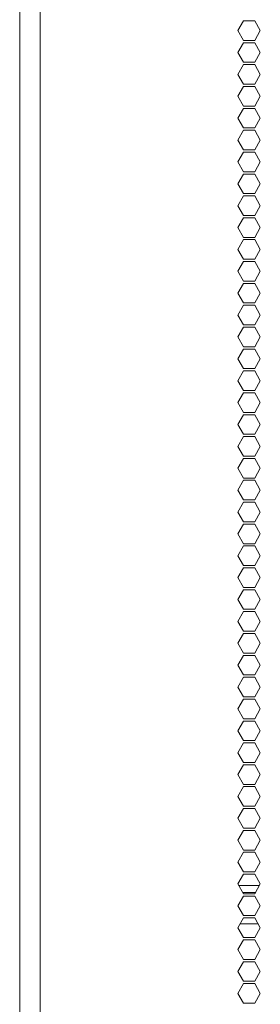
# Model space of a CAD drawing. Units: millimetres. Extents: x 1989 to 8922, y 332 to 6704.
# Drawn here: x 8126 to 8200, y 2660 to 2961 of the extents above; entities that cross this region are included whole.
import ezdxf

# ---------------------------------------------------------------- set-up
doc = ezdxf.new("R2010")
doc.units = ezdxf.units.MM
doc.layers.add('1', color=7, linetype='Continuous')

msp = doc.modelspace()

# ---------------------------------------------------------------- linework, layer by layer
at = {"layer": '1', "color": 18, "linetype": 'Continuous', "lineweight": 5}
for p, q in [((8125.84, 2393.69), (8125.84, 4649.83)), ((8132.16, 2588.3), (8132.16, 4480.06)), ((8194.41, 2960.93), (8192.68, 2957.93)), ((8197.88, 2960.93), (8194.41, 2960.93)), ((8199.61, 2957.93), (8197.88, 2960.93)), ((8192.68, 2957.93), (8194.41, 2954.93)), ((8197.88, 2954.93), (8199.61, 2957.93)), ((8194.41, 2954.93), (8197.88, 2954.93)), ((8194.41, 2954.23), (8192.68, 2951.23)), ((8197.88, 2954.23), (8194.41, 2954.23)), ((8199.61, 2951.23), (8197.88, 2954.23)), ((8192.68, 2951.23), (8194.41, 2948.23)), ((8197.88, 2948.23), (8199.61, 2951.23)), ((8194.41, 2947.53), (8192.68, 2944.53)), ((8194.41, 2948.23), (8197.88, 2948.23)), ((8197.88, 2947.53), (8194.41, 2947.53)), ((8199.61, 2944.53), (8197.88, 2947.53)), ((8192.68, 2944.53), (8194.41, 2941.53)), ((8197.88, 2941.53), (8199.61, 2944.53)), ((8194.41, 2940.83), (8192.68, 2937.83)), ((8194.41, 2941.53), (8197.88, 2941.53)), ((8197.88, 2940.83), (8194.41, 2940.83)), ((8199.61, 2937.83), (8197.88, 2940.83)), ((8192.68, 2937.83), (8194.41, 2934.83)), ((8197.88, 2934.83), (8199.61, 2937.83)), ((8194.41, 2934.13), (8192.68, 2931.13)), ((8194.41, 2934.83), (8197.88, 2934.83)), ((8197.88, 2934.13), (8194.41, 2934.13)), ((8199.61, 2931.13), (8197.88, 2934.13)), ((8192.68, 2931.13), (8194.41, 2928.13)), ((8197.88, 2928.13), (8199.61, 2931.13)), ((8194.41, 2928.13), (8197.88, 2928.13)), ((8194.41, 2927.43), (8192.68, 2924.43)), ((8197.88, 2927.43), (8194.41, 2927.43)), ((8199.61, 2924.43), (8197.88, 2927.43)), ((8192.68, 2924.43), (8194.41, 2921.43)), ((8197.88, 2921.43), (8199.61, 2924.43)), ((8194.41, 2920.73), (8192.68, 2917.73)), ((8194.41, 2921.43), (8197.88, 2921.43)), ((8197.88, 2920.73), (8194.41, 2920.73)), ((8199.61, 2917.73), (8197.88, 2920.73)), ((8192.68, 2917.73), (8194.41, 2914.73)), ((8197.88, 2914.73), (8199.61, 2917.73)), ((8194.41, 2914.03), (8192.68, 2911.03)), ((8194.41, 2914.73), (8197.88, 2914.73)), ((8197.88, 2914.03), (8194.41, 2914.03)), ((8199.61, 2911.03), (8197.88, 2914.03)), ((8192.68, 2911.03), (8194.41, 2908.03)), ((8197.88, 2908.03), (8199.61, 2911.03)), ((8194.41, 2907.33), (8192.68, 2904.33)), ((8194.41, 2908.03), (8197.88, 2908.03)), ((8197.88, 2907.33), (8194.41, 2907.33)), ((8199.61, 2904.33), (8197.88, 2907.33)), ((8192.68, 2904.33), (8194.41, 2901.33)), ((8197.88, 2901.33), (8199.61, 2904.33)), ((8194.41, 2900.63), (8192.68, 2897.63)), ((8194.41, 2901.33), (8197.88, 2901.33)), ((8197.88, 2900.63), (8194.41, 2900.63)), ((8199.61, 2897.63), (8197.88, 2900.63)), ((8192.68, 2897.63), (8194.41, 2894.63)), ((8197.88, 2894.63), (8199.61, 2897.63)), ((8194.41, 2894.63), (8197.88, 2894.63)), ((8194.41, 2893.93), (8192.68, 2890.93)), ((8197.88, 2893.93), (8194.41, 2893.93)), ((8199.61, 2890.93), (8197.88, 2893.93)), ((8192.68, 2890.93), (8194.41, 2887.93)), ((8197.88, 2887.93), (8199.61, 2890.93)), ((8194.41, 2887.23), (8192.68, 2884.23)), ((8194.41, 2887.93), (8197.88, 2887.93)), ((8197.88, 2887.23), (8194.41, 2887.23)), ((8199.61, 2884.23), (8197.88, 2887.23)), ((8192.68, 2884.23), (8194.41, 2881.23)), ((8197.88, 2881.23), (8199.61, 2884.23)), ((8194.41, 2880.53), (8192.68, 2877.53)), ((8194.41, 2881.23), (8197.88, 2881.23)), ((8197.88, 2880.53), (8194.41, 2880.53)), ((8199.61, 2877.53), (8197.88, 2880.53)), ((8192.68, 2877.53), (8194.41, 2874.53)), ((8197.88, 2874.53), (8199.61, 2877.53)), ((8194.41, 2873.83), (8192.68, 2870.83)), ((8194.41, 2874.53), (8197.88, 2874.53)), ((8197.88, 2873.83), (8194.41, 2873.83)), ((8199.61, 2870.83), (8197.88, 2873.83)), ((8192.68, 2870.83), (8194.41, 2867.83)), ((8197.88, 2867.83), (8199.61, 2870.83)), ((8194.41, 2867.83), (8197.88, 2867.83)), ((8194.41, 2867.13), (8192.68, 2864.13)), ((8197.88, 2867.13), (8194.41, 2867.13)), ((8199.61, 2864.13), (8197.88, 2867.13)), ((8192.68, 2864.13), (8194.41, 2861.13)), ((8197.88, 2861.13), (8199.61, 2864.13)), ((8194.41, 2860.43), (8192.68, 2857.43)), ((8194.41, 2861.13), (8197.88, 2861.13)), ((8197.88, 2860.43), (8194.41, 2860.43)), ((8199.61, 2857.43), (8197.88, 2860.43)), ((8192.68, 2857.43), (8194.41, 2854.43)), ((8197.88, 2854.43), (8199.61, 2857.43)), ((8194.41, 2853.73), (8192.68, 2850.73)), ((8194.41, 2854.43), (8197.88, 2854.43)), ((8197.88, 2853.73), (8194.41, 2853.73)), ((8199.61, 2850.73), (8197.88, 2853.73)), ((8192.68, 2850.73), (8194.41, 2847.73)), ((8197.88, 2847.73), (8199.61, 2850.73)), ((8194.41, 2847.03), (8192.68, 2844.03)), ((8194.41, 2847.73), (8197.88, 2847.73)), ((8197.88, 2847.03), (8194.41, 2847.03)), ((8199.61, 2844.03), (8197.88, 2847.03)), ((8192.68, 2844.03), (8194.41, 2841.03)), ((8197.88, 2841.03), (8199.61, 2844.03)), ((8194.41, 2840.33), (8192.68, 2837.33)), ((8194.41, 2841.03), (8197.88, 2841.03)), ((8197.88, 2840.33), (8194.41, 2840.33)), ((8199.61, 2837.33), (8197.88, 2840.33)), ((8192.68, 2837.33), (8194.41, 2834.33)), ((8197.88, 2834.33), (8199.61, 2837.33)), ((8194.41, 2834.33), (8197.88, 2834.33)), ((8194.41, 2833.63), (8192.68, 2830.63)), ((8197.88, 2833.63), (8194.41, 2833.63)), ((8199.61, 2830.63), (8197.88, 2833.63)), ((8192.68, 2830.63), (8194.41, 2827.63)), ((8197.88, 2827.63), (8199.61, 2830.63)), ((8194.41, 2826.93), (8192.68, 2823.93)), ((8194.41, 2827.63), (8197.88, 2827.63)), ((8197.88, 2826.93), (8194.41, 2826.93)), ((8199.61, 2823.93), (8197.88, 2826.93)), ((8192.68, 2823.93), (8194.41, 2820.93)), ((8197.88, 2820.93), (8199.61, 2823.93)), ((8194.41, 2820.23), (8192.68, 2817.23)), ((8194.41, 2820.93), (8197.88, 2820.93)), ((8197.88, 2820.23), (8194.41, 2820.23)), ((8199.61, 2817.23), (8197.88, 2820.23)), ((8192.68, 2817.23), (8194.41, 2814.23)), ((8197.88, 2814.23), (8199.61, 2817.23)), ((8194.41, 2813.53), (8192.68, 2810.53)), ((8194.41, 2814.23), (8197.88, 2814.23)), ((8197.88, 2813.53), (8194.41, 2813.53)), ((8199.61, 2810.53), (8197.88, 2813.53)), ((8192.68, 2810.53), (8194.41, 2807.53)), ((8197.88, 2807.53), (8199.61, 2810.53)), ((8194.41, 2807.53), (8197.88, 2807.53)), ((8194.41, 2806.83), (8192.68, 2803.83)), ((8197.88, 2806.83), (8194.41, 2806.83)), ((8199.61, 2803.83), (8197.88, 2806.83)), ((8192.68, 2803.83), (8194.41, 2800.83)), ((8197.88, 2800.83), (8199.61, 2803.83)), ((8194.41, 2800.13), (8192.68, 2797.13)), ((8194.41, 2800.83), (8197.88, 2800.83)), ((8197.88, 2800.13), (8194.41, 2800.13)), ((8199.61, 2797.13), (8197.88, 2800.13)), ((8192.68, 2797.13), (8194.41, 2794.13)), ((8197.88, 2794.13), (8199.61, 2797.13)), ((8194.41, 2793.43), (8192.68, 2790.43)), ((8194.41, 2794.13), (8197.88, 2794.13)), ((8197.88, 2793.43), (8194.41, 2793.43)), ((8199.61, 2790.43), (8197.88, 2793.43)), ((8192.68, 2790.43), (8194.41, 2787.43)), ((8197.88, 2787.43), (8199.61, 2790.43)), ((8194.41, 2786.73), (8192.68, 2783.73)), ((8194.41, 2787.43), (8197.88, 2787.43)), ((8197.88, 2786.73), (8194.41, 2786.73)), ((8199.61, 2783.73), (8197.88, 2786.73)), ((8192.68, 2783.73), (8194.41, 2780.73)), ((8197.88, 2780.73), (8199.61, 2783.73)), ((8194.41, 2780.03), (8192.68, 2777.03)), ((8194.41, 2780.73), (8197.88, 2780.73)), ((8197.88, 2780.03), (8194.41, 2780.03)), ((8199.61, 2777.03), (8197.88, 2780.03)), ((8192.68, 2777.03), (8194.41, 2774.03)), ((8197.88, 2774.03), (8199.61, 2777.03)), ((8194.41, 2774.03), (8197.88, 2774.03)), ((8194.41, 2773.33), (8192.68, 2770.33)), ((8197.88, 2773.33), (8194.41, 2773.33)), ((8199.61, 2770.33), (8197.88, 2773.33)), ((8192.68, 2770.33), (8194.41, 2767.33)), ((8197.88, 2767.33), (8199.61, 2770.33)), ((8194.41, 2766.63), (8192.68, 2763.63)), ((8194.41, 2767.33), (8197.88, 2767.33)), ((8197.88, 2766.63), (8194.41, 2766.63)), ((8199.61, 2763.63), (8197.88, 2766.63)), ((8192.68, 2763.63), (8194.41, 2760.63)), ((8197.88, 2760.63), (8199.61, 2763.63)), ((8194.41, 2759.93), (8192.68, 2756.93)), ((8194.41, 2760.63), (8197.88, 2760.63)), ((8197.88, 2759.93), (8194.41, 2759.93)), ((8199.61, 2756.93), (8197.88, 2759.93)), ((8192.68, 2756.93), (8194.41, 2753.93)), ((8197.88, 2753.93), (8199.61, 2756.93)), ((8194.41, 2753.23), (8192.68, 2750.23)), ((8194.41, 2753.93), (8197.88, 2753.93)), ((8197.88, 2753.23), (8194.41, 2753.23)), ((8199.61, 2750.23), (8197.88, 2753.23)), ((8192.68, 2750.23), (8194.41, 2747.23)), ((8197.88, 2747.23), (8199.61, 2750.23)), ((8194.41, 2747.23), (8197.88, 2747.23)), ((8194.41, 2746.53), (8192.68, 2743.53)), ((8197.88, 2746.53), (8194.41, 2746.53)), ((8199.61, 2743.53), (8197.88, 2746.53)), ((8192.68, 2743.53), (8194.41, 2740.53)), ((8197.88, 2740.53), (8199.61, 2743.53)), ((8194.41, 2739.83), (8192.68, 2736.83)), ((8194.41, 2740.53), (8197.88, 2740.53)), ((8197.88, 2739.83), (8194.41, 2739.83)), ((8199.61, 2736.83), (8197.88, 2739.83)), ((8192.68, 2736.83), (8194.41, 2733.83)), ((8197.88, 2733.83), (8199.61, 2736.83)), ((8194.41, 2733.13), (8192.68, 2730.13)), ((8194.41, 2733.83), (8197.88, 2733.83)), ((8197.88, 2733.13), (8194.41, 2733.13)), ((8199.61, 2730.13), (8197.88, 2733.13)), ((8192.68, 2730.13), (8194.41, 2727.13)), ((8197.88, 2727.13), (8199.61, 2730.13)), ((8194.41, 2726.43), (8192.68, 2723.43)), ((8194.41, 2727.13), (8197.88, 2727.13)), ((8197.88, 2726.43), (8194.41, 2726.43)), ((8199.61, 2723.43), (8197.88, 2726.43)), ((8192.68, 2723.43), (8194.41, 2720.43)), ((8197.88, 2720.43), (8199.61, 2723.43)), ((8194.41, 2719.73), (8192.68, 2716.73)), ((8194.41, 2720.43), (8197.88, 2720.43)), ((8197.88, 2719.73), (8194.41, 2719.73)), ((8199.61, 2716.73), (8197.88, 2719.73)), ((8192.68, 2716.73), (8194.41, 2713.73)), ((8197.88, 2713.73), (8199.61, 2716.73)), ((8194.41, 2713.73), (8197.88, 2713.73)), ((8194.41, 2713.03), (8192.68, 2710.03)), ((8197.88, 2713.03), (8194.41, 2713.03)), ((8199.61, 2710.03), (8197.88, 2713.03)), ((8192.68, 2710.03), (8194.41, 2707.03)), ((8197.88, 2707.03), (8199.61, 2710.03)), ((8194.41, 2706.33), (8192.68, 2703.33)), ((8194.41, 2707.03), (8197.88, 2707.03)), ((8197.88, 2706.33), (8194.41, 2706.33)), ((8199.61, 2703.33), (8197.88, 2706.33)), ((8192.68, 2703.33), (8194.41, 2700.33)), ((8197.88, 2700.33), (8199.61, 2703.33)), ((8194.41, 2699.63), (8192.68, 2696.63)), ((8194.41, 2700.33), (8197.88, 2700.33)), ((8197.88, 2699.63), (8194.41, 2699.63)), ((8199.61, 2696.63), (8197.88, 2699.63)), ((8192.68, 2696.63), (8194.41, 2693.63)), ((8192.94, 2696.19), (8199.35, 2696.19)), ((8197.88, 2693.63), (8199.61, 2696.63)), ((8194.41, 2692.93), (8192.68, 2689.93)), ((8198.08, 2693.98), (8194.21, 2693.98)), ((8194.41, 2693.63), (8197.88, 2693.63)), ((8197.88, 2692.93), (8194.41, 2692.93)), ((8199.61, 2689.93), (8197.88, 2692.93)), ((8192.68, 2689.93), (8194.41, 2686.93)), ((8197.88, 2686.93), (8199.61, 2689.93)), ((8194.41, 2686.93), (8197.88, 2686.93)), ((8194.41, 2686.23), (8192.68, 2683.23)), ((8193.35, 2684.39), (8198.94, 2684.39)), ((8197.88, 2686.23), (8194.41, 2686.23)), ((8199.61, 2683.23), (8197.88, 2686.23)), ((8192.68, 2683.23), (8194.41, 2680.23)), ((8197.88, 2680.23), (8199.61, 2683.23)), ((8194.41, 2679.53), (8192.68, 2676.53)), ((8194.41, 2680.23), (8197.88, 2680.23)), ((8197.88, 2679.53), (8194.41, 2679.53)), ((8199.61, 2676.53), (8197.88, 2679.53)), ((8192.68, 2676.53), (8194.41, 2673.53)), ((8197.88, 2673.53), (8199.61, 2676.53)), ((8194.41, 2672.83), (8192.68, 2669.83)), ((8194.41, 2673.53), (8197.88, 2673.53)), ((8197.88, 2672.83), (8194.41, 2672.83)), ((8199.61, 2669.83), (8197.88, 2672.83)), ((8192.68, 2669.83), (8194.41, 2666.83)), ((8197.88, 2666.83), (8199.61, 2669.83)), ((8194.41, 2666.13), (8192.68, 2663.13)), ((8194.41, 2666.83), (8197.88, 2666.83)), ((8197.88, 2666.13), (8194.41, 2666.13)), ((8199.61, 2663.13), (8197.88, 2666.13)), ((8192.68, 2663.13), (8194.41, 2660.13)), ((8197.88, 2660.13), (8199.61, 2663.13)), ((8194.41, 2660.13), (8197.88, 2660.13))]:
    msp.add_line(p, q, dxfattribs=at)

doc.saveas('drawing.dxf')
